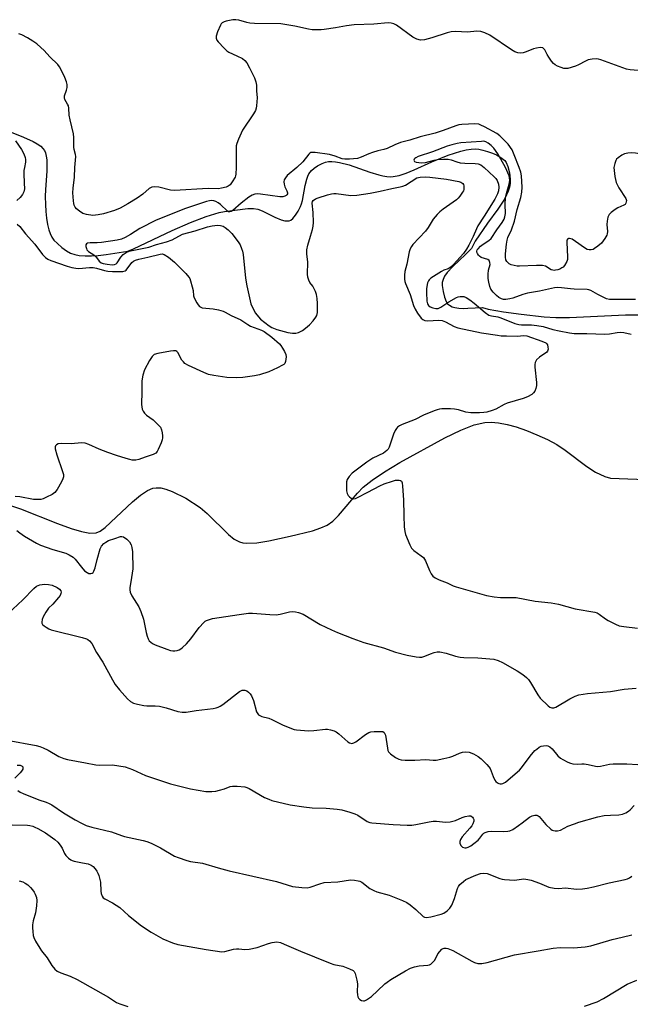
# Model space of a CAD drawing. Units: inches. Extents: x 1267766 to 1273766, y 545451 to 549452.
# Drawn here: x 1270189 to 1270414, y 545692 to 546054 of the extents above; entities that cross this region are included whole.
import ezdxf

# ---------------------------------------------------------------- set-up
doc = ezdxf.new("R2010")
doc.units = ezdxf.units.IN
doc.header["$MEASUREMENT"] = 0
doc.layers.add('HYDRO-Single Line Stream', color=4, linetype='Continuous')
doc.layers.add('Undefined', color=1, linetype='Continuous')

msp = doc.modelspace()

# ---------------------------------------------------------------- linework, layer by layer
at = {"layer": 'HYDRO-Single Line Stream'}
for points in [[(1270183.58, 546013.92), (1270190.65, 546011.19), (1270194.17, 546009.6), (1270195.71, 546008.72), (1270197.01, 546007.79), (1270197.82, 546007.02), (1270198.39, 546006.21), (1270198.73, 546005.4), (1270199.02, 546004.19), (1270199.18, 546002.79), (1270199.24, 546001.25), (1270199.18, 545998.59), (1270198.7, 545991.86), (1270198.61, 545989.3), (1270198.69, 545986.39), (1270198.86, 545983.74), (1270199.13, 545981.33), (1270199.53, 545978.97), (1270200.01, 545977.06), (1270200.52, 545975.61), (1270201.13, 545974.33), (1270201.87, 545973.27), (1270203.15, 545971.96), (1270204.79, 545970.56), (1270206.49, 545969.32), (1270207.98, 545968.45), (1270209.49, 545967.92), (1270211.19, 545967.57), (1270213.34, 545967.39), (1270215.68, 545967.4), (1270218.18, 545967.57), (1270221.14, 545967.91), (1270229.14, 545969.22), (1270231.17, 545969.99), (1270245.43, 545976.77), (1270252.14, 545979.72), (1270257.99, 545981.95), (1270262.77, 545983.4), (1270264.76, 545983.75), (1270273.27, 545984.82), (1270275.36, 545984.85), (1270276.97, 545984.62), (1270278.53, 545984.05), (1270283.23, 545981.73), (1270285.64, 545980.72), (1270286.89, 545980.38), (1270287.75, 545980.28), (1270288.5, 545980.34), (1270289.13, 545980.6), (1270289.86, 545981.23), (1270290.88, 545982.47), (1270291.84, 545983.93), (1270292.73, 545985.61), (1270293.11, 545986.64), (1270293.42, 545987.81), (1270294.43, 545993.29), (1270294.99, 545995.62), (1270295.41, 545996.81), (1270295.78, 545997.61), (1270296.22, 545998.3), (1270296.72, 545998.88), (1270297.74, 545999.7), (1270299.03, 546000.55), (1270300.71, 546001.47), (1270301.87, 546001.94), (1270303.02, 546002.18), (1270304.29, 546002.24), (1270305.67, 546002.12), (1270307.14, 546001.86), (1270310.62, 546000.91), (1270318.32, 545998.24), (1270321.55, 545997.25), (1270323.08, 545996.9), (1270324.53, 545996.66), (1270325.89, 545996.57), (1270326.9, 545996.63), (1270329.11, 545997.09), (1270331.6, 545997.92), (1270334.54, 545999.12), (1270341.05, 546002.02), (1270347.12, 546004.48), (1270349.44, 546005.3), (1270351.78, 546006.01), (1270353.74, 546006.46), (1270355.6, 546006.74), (1270357.05, 546006.8), (1270358.38, 546006.68), (1270359.89, 546006.36), (1270361.63, 546005.87), (1270363.46, 546005.23), (1270364.89, 546004.62), (1270366.2, 546003.92), (1270367.07, 546003.35), (1270368, 546002.53), (1270368.49, 546001.87), (1270369.13, 546000.34), (1270369.7, 545998.05), (1270369.99, 545995.71), (1270369.98, 545994.05), (1270369.72, 545992.71), (1270369.26, 545991.31), (1270368.62, 545989.85), (1270367.83, 545988.35), (1270366.69, 545986.5), (1270365.41, 545984.61), (1270361.57, 545979.43), (1270357.13, 545972.81), (1270355.75, 545970.17), (1270353.55, 545967.98), (1270348.84, 545963.55), (1270346.76, 545961.28), (1270345.79, 545959.89), (1270345.26, 545958.78), (1270344.95, 545957.65), (1270344.91, 545956.5), (1270345.24, 545954.34), (1270345.78, 545952.19), (1270346.37, 545950.62), (1270346.92, 545949.75), (1270347.56, 545949.21), (1270348.6, 545948.7), (1270349.61, 545948.42), (1270351.05, 545948.2), (1270352.66, 545948.1), (1270354.41, 545948.11), (1270359.72, 545948.42), (1270361.91, 545947.85), (1270367.52, 545946.81), (1270373.98, 545945.93), (1270382.45, 545945.03), (1270386.8, 545944.76), (1270391.89, 545944.75), (1270412.51, 545945.66), (1270419.95, 545945.67)], [(1270185.43, 545875.58), (1270189.47, 545874.23), (1270203.14, 545868.83), (1270208.22, 545866.98), (1270211.97, 545865.88), (1270215.14, 545865.33), (1270217.45, 545865.43), (1270218.89, 545866.05), (1270220.78, 545867.41), (1270230.76, 545876.88), (1270233.71, 545879.28), (1270236.28, 545880.98), (1270238.3, 545881.86), (1270239.53, 545882.04), (1270241.22, 545881.92), (1270243.08, 545881.49), (1270245.39, 545880.68), (1270250.42, 545878.19), (1270255.72, 545874.78), (1270258.29, 545872.58), (1270266.12, 545864.82), (1270268.26, 545863.13), (1270270.27, 545862.05), (1270271.4, 545861.74), (1270272.98, 545861.57), (1270276.66, 545861.73), (1270281.03, 545862.43), (1270288.9, 545864.14), (1270297.09, 545866.14), (1270300.24, 545867.21), (1270302.56, 545868.26), (1270304.61, 545869.73), (1270306.71, 545871.75), (1270313.76, 545880.01), (1270315.85, 545882.2), (1270319.07, 545884.81), (1270323.63, 545887.88), (1270329.32, 545891.27), (1270345.9, 545900.43), (1270351.84, 545903.27), (1270356.67, 545905.13), (1270360.62, 545906.1), (1270362.99, 545906.2), (1270365.66, 545905.95), (1270368.86, 545905.32), (1270372.21, 545904.4), (1270375.94, 545903.13), (1270379.86, 545901.54), (1270383.74, 545899.75), (1270387.18, 545897.89), (1270390.24, 545895.82), (1270398.2, 545889.79), (1270401.42, 545887.71), (1270404.9, 545886.18), (1270406.97, 545885.58), (1270423.05, 545884.93)]]:
    msp.add_lwpolyline(points, dxfattribs=at)
at = {"layer": 'Undefined'}
for points, elevation in [([(1270417.12, 546035.67), (1270414.22, 546035.99), (1270412.8, 546036.25), (1270403.43, 546039.65), (1270402.58, 546039.88), (1270401.71, 546039.96), (1270400.23, 546039.84), (1270398.77, 546039.58), (1270397.7, 546039.15), (1270395.11, 546037.77), (1270394, 546037.35), (1270391.17, 546036.49), (1270390.33, 546036.4), (1270389.8, 546036.47), (1270388.74, 546036.8), (1270387.46, 546037.33), (1270386.53, 546037.83), (1270385.97, 546038.25), (1270385.21, 546039.13), (1270384.2, 546040.6), (1270383.6, 546041.62), (1270382.73, 546043.37), (1270382.39, 546043.75), (1270381.96, 546044.01), (1270380.98, 546044.14), (1270379.65, 546043.97), (1270378.56, 546043.64), (1270375.85, 546042.56), (1270374.76, 546042.21), (1270373.65, 546042.08), (1270372.82, 546042.19), (1270371.74, 546042.63), (1270370.44, 546043.36), (1270362.45, 546048.78), (1270360.68, 546049.63), (1270359.11, 546050.13), (1270357.74, 546050.17), (1270354.21, 546049.89), (1270349.87, 546050.08), (1270348.19, 546049.99), (1270346.77, 546049.62), (1270341.17, 546047.71), (1270338.35, 546047.05), (1270336.96, 546046.93), (1270335.64, 546047.3), (1270334.12, 546048.03), (1270328.09, 546052.39), (1270327.07, 546052.95), (1270326.17, 546053.19), (1270325, 546053.21), (1270319.69, 546052.83), (1270312.45, 546052.55), (1270309.67, 546052.22), (1270305.57, 546051.45), (1270301.47, 546050.8), (1270300.29, 546050.67), (1270299.1, 546050.66), (1270297, 546050.75), (1270295.66, 546050.9), (1270290.64, 546052), (1270285.52, 546052.89), (1270275.79, 546053.06), (1270274.07, 546053.16), (1270272.96, 546053.38), (1270269.97, 546054.28), (1270268.89, 546054.43), (1270267.72, 546054.32), (1270265.37, 546053.9), (1270264.53, 546053.68), (1270263.81, 546053.31), (1270263.47, 546052.92), (1270263.19, 546052.44), (1270262.18, 546049.99), (1270261.62, 546048.35), (1270261.58, 546047.58), (1270261.89, 546046.89), (1270262.4, 546046.23), (1270264.56, 546043.89), (1270265.58, 546042.9), (1270266.28, 546042.42), (1270269.23, 546041.17), (1270271.29, 546040.14), (1270272.18, 546039.43), (1270272.93, 546038.55), (1270273.93, 546036.74), (1270275.73, 546032.96), (1270276.29, 546031.59), (1270276.51, 546030.29), (1270276.52, 546028.24), (1270276.7, 546025.61), (1270276.48, 546022.7), (1270276.33, 546021.84), (1270276.07, 546021.03), (1270275.36, 546019.79), (1270271.35, 546013.72), (1270269.84, 546010.47), (1270269.21, 546008.81), (1270269.06, 546007.97), (1270269.02, 546007.13), (1270268.97, 546000)], 480), ([(1270209.61, 546000), (1270209.94, 546004), (1270209.84, 546004.78), (1270209.3, 546006.64), (1270209.15, 546007.47), (1270209.15, 546011.03), (1270209.05, 546012.33), (1270207.78, 546017.5), (1270207.52, 546019.27), (1270207.34, 546021.81), (1270207.2, 546022.64), (1270206.91, 546023.36), (1270205.86, 546025.03), (1270205.69, 546025.63), (1270205.77, 546026.38), (1270206.42, 546028.44), (1270206.67, 546029.48), (1270206.69, 546030.51), (1270206.45, 546031.57), (1270205.82, 546033.19), (1270205, 546034.98), (1270203.93, 546037.01), (1270203.29, 546037.93), (1270200.28, 546040.74), (1270198.23, 546043.03), (1270197.03, 546044.21), (1270195.55, 546045.5), (1270194.11, 546046.52), (1270192.13, 546047.78), (1270190.03, 546048.84), (1270188.93, 546049.23)], 480), ([(1270373.35, 546000), (1270371.51, 546004.67), (1270370.66, 546006.48), (1270369.22, 546008.59), (1270367.44, 546010.44), (1270366.18, 546011.59), (1270365.03, 546012.45), (1270360.49, 546014.96), (1270359.2, 546015.61), (1270358.41, 546015.91), (1270356.86, 546016.07), (1270354.66, 546016), (1270352.14, 546015.81), (1270351.02, 546015.64), (1270349.91, 546015.36), (1270345.34, 546013.66), (1270342.38, 546012.66), (1270336.83, 546011.29), (1270333, 546010.03), (1270329.57, 546009.21), (1270327.42, 546008.34), (1270324.68, 546006.94), (1270323.44, 546006.57), (1270321.24, 546006.11), (1270319.3, 546005.53), (1270317.95, 546005.05), (1270315.06, 546003.73), (1270313.67, 546003.34), (1270310.76, 546003.04), (1270309.07, 546003.04), (1270308.12, 546003.23), (1270305.49, 546004.19), (1270303.39, 546004.72), (1270298.11, 546005.49), (1270297.3, 546005.55), (1270296.55, 546005.46), (1270296.2, 546005.31), (1270295.75, 546004.92), (1270293.57, 546002.1), (1270291.3, 546000)], 478), ([(1270187.64, 546009.83), (1270189.84, 546006.61), (1270190.75, 546005.07), (1270191.28, 546003.72), (1270191.41, 546002.89), (1270191.33, 546001.92), (1270190.95, 546000)], 480), ([(1270368.3, 546000), (1270365.4, 546004.97), (1270363.91, 546007.04), (1270362.96, 546008.06), (1270361.93, 546008.96), (1270361.03, 546009.46), (1270360.28, 546009.62), (1270359.45, 546009.61), (1270351.8, 546009.07), (1270350.39, 546008.83), (1270348.43, 546008.35), (1270346.77, 546007.81), (1270341.35, 546005.77), (1270336.04, 546003.98), (1270335.27, 546003.6), (1270334.86, 546003.31), (1270334.59, 546002.99), (1270334.49, 546002.67), (1270334.61, 546002.39), (1270334.75, 546002.25), (1270335.37, 546001.96), (1270336.29, 546001.76), (1270337.35, 546001.72), (1270338.73, 546001.88), (1270341.91, 546002.7), (1270343.07, 546002.93), (1270345.38, 546003.1), (1270347.1, 546003.08), (1270348.18, 546002.81), (1270350.31, 546002.01), (1270351.6, 546001.73), (1270353.3, 546001.58), (1270357.06, 546001.49), (1270358.24, 546001.39), (1270359.19, 546001), (1270360.39, 546000)], 476), ([(1270434.88, 546000), (1270431.71, 546001.46), (1270424.98, 546003.75), (1270417.69, 546005.07), (1270416.22, 546005.25), (1270414.75, 546005.33), (1270413.3, 546005.21), (1270412.17, 546004.96), (1270411.16, 546004.49), (1270409.74, 546003.6), (1270409.15, 546003.04), (1270408.86, 546002.54), (1270408.49, 546001.46), (1270408.12, 546000)], 478), ([(1270190.95, 546000), (1270190.76, 545998.86), (1270190.71, 545997.72), (1270190.94, 545994.15), (1270190.96, 545992.16), (1270190.76, 545991.05), (1270190.28, 545990.04), (1270189.4, 545988.97), (1270188.23, 545987.77)], 480), ([(1270268.97, 546000), (1270268.92, 545997.51), (1270268.8, 545996.92), (1270268.59, 545996.4), (1270267.58, 545994.69), (1270266.74, 545993.58), (1270266.1, 545993.08), (1270265.32, 545992.76), (1270263.61, 545992.33), (1270262.46, 545992.17), (1270258.73, 545992.28), (1270246.28, 545991.52), (1270244.82, 545991.66), (1270240.49, 545992.71), (1270239.02, 545992.83), (1270237.89, 545992.74), (1270237.39, 545992.55), (1270236.93, 545992.25), (1270234.58, 545990.14), (1270232.51, 545988.67), (1270229.14, 545986.54), (1270226.27, 545985.02), (1270224.15, 545984.16), (1270220.15, 545982.9), (1270218.21, 545982.5), (1270216.19, 545982.35), (1270213.83, 545982.64), (1270212.98, 545982.86), (1270212.46, 545983.09), (1270211.29, 545983.88), (1270210.21, 545984.8), (1270209.67, 545985.42), (1270209.34, 545986.07), (1270209.14, 545986.77), (1270209, 545987.73), (1270208.85, 545990.62), (1270208.95, 545992.36), (1270209.4, 545996.43), (1270209.61, 546000)], 480), ([(1270291.3, 546000), (1270287.84, 545997), (1270287.13, 545996.19), (1270286.75, 545995.45), (1270286.57, 545994.64), (1270286.66, 545993.86), (1270286.99, 545992.81), (1270287.71, 545991.36), (1270287.92, 545990.69), (1270287.87, 545990.28), (1270287.68, 545989.92), (1270287.38, 545989.62), (1270286.97, 545989.4), (1270286.21, 545989.22), (1270285.1, 545989.18), (1270278, 545990.21), (1270276.89, 545990.26), (1270275.84, 545990.12), (1270274.9, 545989.77), (1270273.69, 545989.02), (1270270.89, 545986.78), (1270267.81, 545984.12), (1270267.14, 545983.71), (1270266.67, 545983.59), (1270266.19, 545983.66), (1270265.75, 545983.9), (1270263.28, 545986.29), (1270262.42, 545986.94), (1270261.5, 545987.45), (1270260.74, 545987.69), (1270259.95, 545987.78), (1270259.15, 545987.72), (1270258.06, 545987.49), (1270250.35, 545984.86), (1270239.5, 545980.54), (1270233.54, 545977.56), (1270230.02, 545975.26), (1270228.05, 545974.14), (1270226.79, 545973.55), (1270225.11, 545973.16), (1270219.43, 545972.3), (1270217.72, 545972.18), (1270215.16, 545972.27), (1270214.2, 545972.11), (1270213.86, 545971.89), (1270213.66, 545971.55), (1270213.62, 545970.87), (1270213.79, 545970.13), (1270214.01, 545969.68), (1270214.6, 545969.07), (1270216.54, 545967.79), (1270217.19, 545967.28), (1270218.54, 545965.52), (1270219.27, 545964.91), (1270220.04, 545964.63), (1270221.5, 545964.37), (1270223.27, 545964.18), (1270224.11, 545964.22), (1270224.74, 545964.48), (1270225.2, 545964.92), (1270226.53, 545966.95), (1270227.39, 545967.93), (1270228.51, 545968.72), (1270229.52, 545969.17), (1270230.67, 545969.46), (1270236.86, 545970.69), (1270239.67, 545971.56), (1270243.37, 545972.55), (1270245.42, 545973.37), (1270249.18, 545975.43), (1270253.94, 545976.61), (1270258.38, 545978.18), (1270260.11, 545978.48), (1270262.16, 545978.68), (1270263.25, 545978.61), (1270264.25, 545978.32), (1270264.96, 545977.91), (1270266.06, 545977.07), (1270267.44, 545975.61), (1270269.75, 545972.63), (1270270.42, 545971.44), (1270270.99, 545970.2), (1270271.33, 545969.11), (1270271.54, 545967.96), (1270272.48, 545959.17), (1270272.95, 545956.41), (1270274.47, 545949.71), (1270275.22, 545947.96), (1270276.15, 545946.34), (1270277.2, 545944.96), (1270277.98, 545944.12), (1270281.21, 545941.66), (1270282.2, 545941.03), (1270284.05, 545940.35), (1270288.03, 545939.23), (1270289.75, 545938.92), (1270291.02, 545938.96), (1270292.01, 545939.23), (1270293.47, 545939.94), (1270294.58, 545940.75), (1270296.03, 545942.04), (1270297.35, 545943.48), (1270298.35, 545944.8), (1270298.69, 545945.51), (1270298.92, 545946.55), (1270299.01, 545948.21), (1270299, 545949.87), (1270298.84, 545951.78), (1270298.58, 545953.18), (1270298.24, 545954.28), (1270297.8, 545955.28), (1270297.2, 545956.25), (1270296.17, 545957.66), (1270295.77, 545958.42), (1270295.46, 545959.53), (1270295.34, 545960.66), (1270295.43, 545965.06), (1270295.08, 545968.19), (1270295.05, 545969.62), (1270295.4, 545971.32), (1270296.36, 545974.7), (1270297.16, 545977.14), (1270297.44, 545978.37), (1270297.52, 545979.73), (1270297.43, 545983.39), (1270296.98, 545986.84), (1270297.09, 545987.5), (1270297.36, 545987.85), (1270298.19, 545988.41), (1270299.18, 545988.85), (1270302.72, 545989.94), (1270304.12, 545990.26), (1270305.01, 545990.36), (1270305.85, 545990.35), (1270311.22, 545989.67), (1270313.46, 545989.77), (1270318.37, 545990.51), (1270322.04, 545991.25), (1270326.31, 545992.26), (1270329.4, 545992.81), (1270330.43, 545993.08), (1270331.44, 545993.53), (1270335.59, 545996.14), (1270336.8, 545996.45), (1270338.76, 545996.53), (1270340.42, 545996.45), (1270346.56, 545995.68), (1270351.04, 545994.79), (1270351.84, 545994.53), (1270352.48, 545994.14), (1270352.76, 545993.77), (1270352.9, 545993.28), (1270352.94, 545992.75), (1270352.86, 545991.92), (1270352.72, 545991.38), (1270352.47, 545990.85), (1270351.44, 545989.37), (1270350.86, 545988.69), (1270350.2, 545988.1), (1270345.26, 545984.61), (1270344.02, 545983.61), (1270343.03, 545982.63), (1270341.57, 545980.93), (1270339.75, 545977.84), (1270338.8, 545976.48), (1270334.08, 545971.61), (1270333.57, 545970.93), (1270333.1, 545969.97), (1270332.8, 545968.86), (1270331.9, 545964.31), (1270331.17, 545961.64), (1270331, 545960.27), (1270330.99, 545958.88), (1270331.13, 545958.04), (1270331.37, 545957.21), (1270333.15, 545953.25), (1270334.4, 545949.11), (1270334.94, 545947.84), (1270335.85, 545946.38), (1270337.23, 545944.53), (1270337.82, 545943.94), (1270338.57, 545943.56), (1270339.69, 545943.44), (1270343.55, 545943.69), (1270344.9, 545943.59), (1270346.11, 545943.17), (1270349.38, 545941.37), (1270350.71, 545940.88), (1270359.44, 545939.13), (1270365.28, 545938.16), (1270366.71, 545938), (1270368.67, 545937.92), (1270372.54, 545937.88), (1270375.01, 545938.06), (1270376.16, 545937.93), (1270381.63, 545936.06), (1270383.1, 545935.37), (1270383.47, 545935.04), (1270383.7, 545934.6), (1270383.89, 545933.82), (1270383.92, 545933.02), (1270383.75, 545932.29), (1270383.43, 545931.9), (1270380.74, 545930.14), (1270379.72, 545929.11), (1270379.14, 545928.17), (1270379.02, 545927.35), (1270379.04, 545926.48), (1270379.66, 545920.74), (1270379.68, 545919.68), (1270379.43, 545918.61), (1270379.01, 545917.6), (1270378.57, 545916.94), (1270377.92, 545916.4), (1270376.38, 545915.55), (1270374.76, 545914.84), (1270368.86, 545913.18), (1270367.79, 545912.68), (1270364.66, 545910.94), (1270363.29, 545910.45), (1270361.33, 545909.9), (1270360.25, 545909.72), (1270358.63, 545909.59), (1270355.54, 545909.63), (1270353.64, 545909.86), (1270350.91, 545910.73), (1270349.45, 545910.99), (1270347.96, 545911.07), (1270344.74, 545911.04), (1270343.91, 545910.97), (1270343.06, 545910.74), (1270341.95, 545910.32), (1270338.1, 545908.7), (1270334.91, 545907.15), (1270330.16, 545905.36), (1270329.15, 545904.81), (1270328.48, 545904.31), (1270328.09, 545903.87), (1270327.61, 545903.14), (1270327.03, 545901.78), (1270325.42, 545896.99), (1270325.04, 545896.27), (1270324.57, 545895.71), (1270323.96, 545895.23), (1270323.26, 545894.81), (1270319.31, 545892.86), (1270317.11, 545891.44), (1270311.72, 545887.37), (1270310.6, 545886.15), (1270309.88, 545885.03), (1270309.67, 545884.25), (1270309.62, 545883.4), (1270309.68, 545880.92), (1270309.87, 545879.85), (1270310.25, 545879.18), (1270310.81, 545878.61), (1270311.44, 545878.17), (1270312.15, 545877.97), (1270312.94, 545878.11), (1270313.67, 545878.42), (1270317.58, 545880.39), (1270321.99, 545882.77), (1270323.59, 545883.44), (1270326.58, 545884.47), (1270327.69, 545884.75), (1270329.03, 545884.75), (1270329.51, 545884.64), (1270329.88, 545884.41), (1270330.19, 545883.77), (1270330.34, 545882.64), (1270330.63, 545877.55), (1270330.75, 545871.81), (1270330.97, 545867.63), (1270331.15, 545865.86), (1270331.45, 545864.75), (1270333, 545860.99), (1270333.66, 545859.73), (1270334.44, 545858.93), (1270337.24, 545856.99), (1270338.06, 545856.26), (1270338.77, 545855.03), (1270340.24, 545851.52), (1270340.84, 545850.27), (1270341.43, 545849.46), (1270342.32, 545848.82), (1270343.85, 545848.08), (1270346.72, 545846.98), (1270348.98, 545845.9), (1270350.04, 545845.48), (1270361.26, 545842.36), (1270364.14, 545841.88), (1270366.45, 545841.58), (1270370.29, 545841.62), (1270372.23, 545841.53), (1270379.18, 545840.29), (1270385.03, 545839.65), (1270387.73, 545839.08), (1270393.97, 545837.37), (1270401.21, 545836.15), (1270402.01, 545835.9), (1270402.77, 545835.5), (1270405.14, 545833.71), (1270406.12, 545833.07), (1270408.75, 545831.74), (1270410.1, 545831.19), (1270411.85, 545830.85), (1270416.88, 545830.23)], 478), ([(1270360.39, 546000), (1270364.13, 545996.54), (1270364.72, 545995.88), (1270365.16, 545995.15), (1270365.65, 545993.83), (1270365.83, 545992.73), (1270365.69, 545991.38), (1270365.33, 545990.24), (1270364.33, 545988.32), (1270360.39, 545982.04), (1270358.02, 545978.43), (1270357.51, 545977.43), (1270356.32, 545974.61), (1270354.75, 545971.4), (1270353.88, 545969.91), (1270352.74, 545968.35), (1270349.04, 545964.29), (1270347.81, 545963.11), (1270347.13, 545962.71), (1270345.54, 545962.18), (1270344.66, 545961.72), (1270340.79, 545959.18), (1270340.14, 545958.62), (1270339.83, 545958.18), (1270339.53, 545957.45), (1270339.22, 545956.13), (1270339.12, 545955.31), (1270339.09, 545953.96), (1270339.28, 545950.78), (1270339.56, 545949.76), (1270339.92, 545949.14), (1270340.48, 545948.65), (1270341.47, 545948.23), (1270342.55, 545948.03), (1270343.48, 545948.08), (1270344.41, 545948.49), (1270347.37, 545950.44), (1270350.22, 545952.11), (1270350.77, 545952.32), (1270351.55, 545952.47), (1270352.88, 545952.44), (1270353.77, 545952.13), (1270355.14, 545951.22), (1270356.7, 545950), (1270360.75, 545946.56), (1270362.12, 545945.64), (1270363.12, 545945.32), (1270365.4, 545944.94), (1270366.54, 545944.64), (1270371.74, 545942.57), (1270373.11, 545942.11), (1270374.15, 545941.98), (1270377.81, 545942.08), (1270379.83, 545941.83), (1270382.1, 545941.39), (1270385.73, 545940.35), (1270388.05, 545939.78), (1270391.82, 545939.07), (1270393.51, 545938.86), (1270398.18, 545938.84), (1270404.84, 545938.64), (1270406.61, 545938.74), (1270409.4, 545939.23), (1270410.51, 545939.29), (1270411.9, 545939.15), (1270414.55, 545938.53)], 476), ([(1270416.16, 545951.36), (1270407.72, 545951.3), (1270406.6, 545951.38), (1270405.53, 545951.64), (1270404.49, 545952.05), (1270402.24, 545953.19), (1270399.68, 545954.71), (1270398.98, 545954.96), (1270398.41, 545955.05), (1270393.57, 545955.14), (1270392.21, 545955.25), (1270388.84, 545955.71), (1270387.49, 545955.76), (1270386.37, 545955.69), (1270380.75, 545954.48), (1270376.34, 545953.67), (1270374.63, 545953.18), (1270370.95, 545951.85), (1270369.81, 545951.6), (1270368.36, 545951.41), (1270367.52, 545951.41), (1270366.75, 545951.62), (1270365.82, 545952.15), (1270364.94, 545952.83), (1270363.69, 545954.06), (1270362.89, 545955.14), (1270362.48, 545956.09), (1270362.08, 545957.71), (1270361.89, 545959.08), (1270361.88, 545960.74), (1270362.02, 545962.12), (1270362.55, 545964.3), (1270362.53, 545964.99), (1270362.42, 545965.41), (1270362.2, 545965.76), (1270361.8, 545966.05), (1270359.34, 545966.88), (1270358.63, 545967.27), (1270358.28, 545967.63), (1270357.89, 545968.29), (1270357.73, 545968.75), (1270357.7, 545969.2), (1270357.86, 545969.64), (1270358.14, 545970.06), (1270359.09, 545971.04), (1270359.98, 545971.73), (1270362.12, 545973.11), (1270362.93, 545973.82), (1270365.09, 545977.07), (1270367, 545979.74), (1270367.71, 545981), (1270368.04, 545981.79), (1270368.23, 545983), (1270368.1, 545986.39), (1270368.29, 545988.93), (1270368.57, 545990.39), (1270369.62, 545993.79), (1270369.84, 545995.32), (1270369.77, 545996.22), (1270369.57, 545996.97), (1270368.3, 546000)], 476), ([(1270408.12, 546000), (1270408.56, 545996.7), (1270409.03, 545994.47), (1270409.35, 545993.69), (1270410.07, 545992.43), (1270412.65, 545988.6), (1270412.82, 545987.81), (1270412.78, 545987.28), (1270412.63, 545986.78), (1270412.34, 545986.39), (1270411.92, 545986.1), (1270409.61, 545985.07), (1270408.61, 545984.48), (1270407.23, 545983.43), (1270406.44, 545982.64), (1270406.16, 545982.17), (1270405.99, 545981.63), (1270405.74, 545980.18), (1270405.66, 545978.99), (1270405.84, 545976.41), (1270405.76, 545975.58), (1270405.6, 545975.05), (1270404.88, 545973.78), (1270403.59, 545972.14), (1270402.28, 545970.95), (1270401.11, 545970.09), (1270400.6, 545969.83), (1270399.87, 545969.65), (1270399.13, 545969.62), (1270398.38, 545969.79), (1270397.4, 545970.33), (1270394.07, 545972.73), (1270392.85, 545973.52), (1270391.89, 545973.88), (1270391.46, 545973.87), (1270391.18, 545973.68), (1270390.91, 545973.15), (1270390.81, 545972.45), (1270391.16, 545966.94), (1270391.11, 545966.1), (1270390.88, 545965.33), (1270390.02, 545963.92), (1270389.47, 545963.31), (1270389.04, 545962.98), (1270388.32, 545962.58), (1270387.54, 545962.28), (1270386.74, 545962.1), (1270386.2, 545962.06), (1270385.72, 545962.12), (1270385.03, 545962.34), (1270382.99, 545963.59), (1270381.95, 545963.86), (1270379.67, 545963.91), (1270373.42, 545963.65), (1270372.53, 545963.68), (1270371.42, 545963.87), (1270370.33, 545964.18), (1270369.6, 545964.55), (1270368.79, 545965.31), (1270368.42, 545965.99), (1270368.26, 545966.99), (1270368.27, 545968.12), (1270368.57, 545971.69), (1270368.82, 545973.27), (1270369.14, 545974.16), (1270370.42, 545976.96), (1270371.62, 545980.18), (1270372.55, 545984.53), (1270373.9, 545988.88), (1270374.3, 545990.91), (1270374.37, 545992.69), (1270374.11, 545996.86), (1270373.87, 545998.21), (1270373.35, 546000)], 478), ([(1270188.24, 545979.15), (1270189.3, 545978.25), (1270191.35, 545975.6), (1270194.86, 545971.69), (1270197.59, 545967.96), (1270198.72, 545966.81), (1270199.6, 545966.26), (1270200.72, 545965.78), (1270206.77, 545963.6), (1270208.44, 545963.1), (1270209.88, 545962.86), (1270211.05, 545962.8), (1270214.92, 545963.12), (1270216.35, 545963.14), (1270217.56, 545962.92), (1270220.52, 545962.07), (1270221.66, 545961.84), (1270223.4, 545961.72), (1270227.28, 545961.7), (1270228.06, 545961.9), (1270228.48, 545962.21), (1270230.6, 545964.96), (1270231.17, 545965.45), (1270231.89, 545965.86), (1270233.12, 545966.22), (1270236.46, 545966.89), (1270240.98, 545968.1), (1270241.74, 545968.18), (1270242.47, 545967.99), (1270244.1, 545966.89), (1270246.27, 545965.06), (1270250.45, 545960.88), (1270251.6, 545959.56), (1270251.89, 545959.07), (1270252.2, 545958.27), (1270252.84, 545956.03), (1270253.14, 545954.61), (1270253.33, 545952.72), (1270253.53, 545951.93), (1270254.47, 545950.1), (1270254.95, 545949.38), (1270255.49, 545948.76), (1270255.95, 545948.48), (1270256.47, 545948.33), (1270260.57, 545947.93), (1270262.52, 545947.5), (1270264.16, 545947.02), (1270264.93, 545946.68), (1270267.17, 545945.46), (1270270.67, 545943.92), (1270273.28, 545942.14), (1270274.26, 545941.58), (1270278.28, 545940.07), (1270279.3, 545939.59), (1270282.2, 545937.54), (1270284.93, 545935.06), (1270285.47, 545934.41), (1270286.1, 545933.43), (1270286.81, 545932.15), (1270287.25, 545931.1), (1270287.39, 545930.26), (1270287.35, 545929.38), (1270287.2, 545928.54), (1270286.88, 545927.79), (1270286.51, 545927.42), (1270286.06, 545927.12), (1270284.26, 545926.21), (1270281.09, 545924.76), (1270277.55, 545923.57), (1270275.82, 545923.26), (1270271.4, 545922.68), (1270269.03, 545922.47), (1270265.56, 545922.67), (1270260.81, 545923.33), (1270258.85, 545923.73), (1270257.06, 545924.41), (1270251.39, 545927.02), (1270250.13, 545927.77), (1270249.54, 545928.35), (1270249.02, 545929.02), (1270247.47, 545931.82), (1270247.13, 545932.2), (1270246.71, 545932.42), (1270245.94, 545932.46), (1270244.81, 545932.31), (1270240.14, 545931.48), (1270238.8, 545931.08), (1270238.36, 545930.77), (1270238, 545930.34), (1270237.08, 545928.83), (1270235.23, 545925.39), (1270234.62, 545923.53), (1270234.33, 545922.19), (1270234.25, 545921.33), (1270234.27, 545917.47), (1270234.15, 545912.72), (1270234.2, 545911.85), (1270234.39, 545911), (1270234.72, 545910.19), (1270235.18, 545909.47), (1270236.02, 545908.69), (1270238.4, 545906.97), (1270239.92, 545905.61), (1270241.06, 545904.33), (1270241.5, 545903.34), (1270241.73, 545902.27), (1270241.86, 545901.17), (1270241.86, 545900.39), (1270241.75, 545899.64), (1270241.38, 545898.55), (1270240.31, 545896.15), (1270239.91, 545895.41), (1270239.4, 545894.78), (1270238.47, 545894.28), (1270235.49, 545893.33), (1270233.14, 545892.37), (1270232.05, 545892.21), (1270230.65, 545892.23), (1270229.82, 545892.36), (1270228.45, 545892.75), (1270224.91, 545893.86), (1270221.72, 545894.97), (1270218.47, 545896.18), (1270214.72, 545897.96), (1270213.36, 545898.46), (1270211.97, 545898.6), (1270208.17, 545898.24), (1270204.55, 545898.31), (1270203.45, 545898.17), (1270202.78, 545897.81), (1270202.45, 545897.46), (1270202.3, 545897.04), (1270202.34, 545896.29), (1270202.97, 545894.12), (1270205.05, 545888), (1270205.32, 545886.9), (1270205.36, 545886.09), (1270205.13, 545885.29), (1270204.61, 545884.25), (1270202.99, 545881.4), (1270202.12, 545880.24), (1270201.21, 545879.58), (1270199.15, 545878.49), (1270197.83, 545877.9), (1270197, 545877.68), (1270195.84, 545877.62), (1270194.38, 545877.71), (1270189.25, 545878.67), (1270187.58, 545878.83)], 480), ([(1270188.17, 545866.25), (1270189.3, 545865.36), (1270190.95, 545864.23), (1270195.44, 545861.58), (1270196.91, 545860.83), (1270201.4, 545859.24), (1270206.21, 545857.9), (1270207.51, 545857.34), (1270208.89, 545856.42), (1270209.71, 545855.68), (1270211.98, 545852.71), (1270213.14, 545851.45), (1270214.04, 545850.78), (1270214.77, 545850.47), (1270215.49, 545850.44), (1270215.93, 545850.56), (1270216.29, 545850.82), (1270216.56, 545851.23), (1270217.05, 545852.49), (1270217.72, 545855.58), (1270218.92, 545859.45), (1270219.4, 545860.47), (1270220.28, 545861.47), (1270220.95, 545861.99), (1270221.96, 545862.55), (1270224.35, 545863.32), (1270226.34, 545864.08), (1270226.82, 545864.1), (1270227.53, 545863.88), (1270228.66, 545863.08), (1270229.65, 545862.04), (1270230.3, 545860.98), (1270230.57, 545859.99), (1270230.75, 545858.38), (1270230.89, 545852.16), (1270230.48, 545848.98), (1270229.8, 545845.17), (1270229.8, 545844.36), (1270229.97, 545843.5), (1270230.55, 545842.2), (1270233.08, 545838.16), (1270233.9, 545836.39), (1270234.82, 545833.56), (1270235.83, 545828.74), (1270236.2, 545827.37), (1270236.59, 545826.32), (1270236.99, 545825.67), (1270237.5, 545825.13), (1270238.15, 545824.68), (1270239.14, 545824.2), (1270243.45, 545822.5), (1270244.83, 545822.05), (1270245.67, 545821.92), (1270246.46, 545821.92), (1270247.25, 545822.02), (1270247.95, 545822.25), (1270248.61, 545822.62), (1270249.28, 545823.13), (1270250.73, 545824.53), (1270252.25, 545826.37), (1270255.39, 545830.55), (1270257.03, 545832.43), (1270257.64, 545832.9), (1270258.1, 545833.14), (1270260.27, 545833.79), (1270270.09, 545835.37), (1270273.54, 545835.83), (1270274.99, 545835.85), (1270281.36, 545835.28), (1270283.73, 545835.23), (1270285.16, 545835.4), (1270288.69, 545836.3), (1270289.79, 545836.38), (1270290.91, 545836.32), (1270292.03, 545836.1), (1270293.67, 545835.44), (1270300.01, 545831.67), (1270304.19, 545829.63), (1270306.3, 545828.69), (1270312.04, 545826.48), (1270316.07, 545825.03), (1270323.27, 545822.98), (1270327.75, 545821.46), (1270332.08, 545820.34), (1270335.32, 545819.75), (1270336.51, 545819.63), (1270337.38, 545819.66), (1270338.47, 545819.95), (1270340.59, 545820.8), (1270341.99, 545821.28), (1270343.12, 545821.52), (1270344, 545821.52), (1270346.34, 545821.13), (1270349.83, 545819.95), (1270351.49, 545819.61), (1270352.92, 545819.5), (1270358.12, 545819.34), (1270362.49, 545819.03), (1270363.92, 545818.84), (1270365.58, 545818.33), (1270367.16, 545817.59), (1270372.53, 545814.58), (1270374.64, 545813.17), (1270375.98, 545812.15), (1270376.71, 545811.37), (1270377.49, 545810.29), (1270380.21, 545805.73), (1270381.05, 545804.54), (1270383.92, 545801.69), (1270384.57, 545801.18), (1270385.28, 545800.89), (1270386.02, 545800.91), (1270386.78, 545801.2), (1270391.97, 545804.3), (1270393.96, 545805.24), (1270395.32, 545805.67), (1270398.49, 545806.21), (1270407.01, 545807), (1270411.97, 545807.87), (1270416.41, 545808.17)], 480), ([(1270184.83, 545835.56), (1270190.39, 545840.72), (1270194.39, 545844.91), (1270195.44, 545845.77), (1270196.62, 545846.25), (1270198.36, 545846.49), (1270199.79, 545846.42), (1270201.16, 545846.1), (1270203.03, 545845.29), (1270203.95, 545844.69), (1270204.36, 545844.05), (1270204.46, 545843.54), (1270204.43, 545843.04), (1270204.09, 545842.31), (1270203.57, 545841.62), (1270201.39, 545839.17), (1270199.84, 545837.61), (1270198.86, 545836.24), (1270197.89, 545834.48), (1270197.47, 545833.49), (1270197.34, 545832.53), (1270197.42, 545832.07), (1270197.64, 545831.65), (1270198.24, 545831.1), (1270198.96, 545830.61), (1270200, 545830.03), (1270200.81, 545829.69), (1270212.23, 545826.86), (1270213.82, 545826.3), (1270214.31, 545826.05), (1270214.93, 545825.58), (1270215.79, 545824.58), (1270217.59, 545821.31), (1270219.92, 545817.72), (1270223.4, 545811.23), (1270224.44, 545809.5), (1270226, 545807.54), (1270228.95, 545804.24), (1270230.04, 545803.33), (1270231.23, 545802.69), (1270232.62, 545802.25), (1270234.95, 545801.8), (1270236.09, 545801.72), (1270239.17, 545801.69), (1270240.79, 545801.52), (1270243.24, 545800.98), (1270247.45, 545799.64), (1270249.16, 545799.36), (1270250.6, 545799.38), (1270254.32, 545799.93), (1270260.54, 545800.7), (1270261.62, 545800.9), (1270262.4, 545801.13), (1270263.15, 545801.53), (1270264.1, 545802.19), (1270270.28, 545806.91), (1270271.25, 545807.39), (1270271.73, 545807.46), (1270272.23, 545807.42), (1270272.94, 545807.17), (1270273.61, 545806.68), (1270274.2, 545806.08), (1270274.64, 545805.4), (1270275.35, 545803.66), (1270276.55, 545799.44), (1270276.93, 545798.72), (1270277.27, 545798.38), (1270277.67, 545798.11), (1270278.45, 545797.78), (1270281, 545797.08), (1270282.11, 545796.69), (1270286.07, 545794.62), (1270288.73, 545793.55), (1270290.34, 545793), (1270291.18, 545792.81), (1270295.62, 545792.5), (1270297.67, 545792.53), (1270301.89, 545793.11), (1270302.72, 545793.09), (1270303.82, 545792.89), (1270305.15, 545792.48), (1270305.89, 545792.1), (1270306.82, 545791.39), (1270310.13, 545788.45), (1270310.83, 545788), (1270311.6, 545787.85), (1270312.4, 545788), (1270313.14, 545788.39), (1270316.61, 545791.11), (1270317.85, 545791.84), (1270318.69, 545792.08), (1270319.86, 545792.2), (1270321.93, 545792.27), (1270323.01, 545792.16), (1270323.57, 545791.83), (1270323.82, 545791.42), (1270323.98, 545790.92), (1270324.72, 545786.03), (1270324.92, 545785.22), (1270325.15, 545784.73), (1270325.88, 545783.96), (1270327.74, 545782.67), (1270328.97, 545782), (1270329.79, 545781.78), (1270331.26, 545781.68), (1270334.86, 545781.64), (1270338.85, 545781.89), (1270341.66, 545781.67), (1270342.75, 545781.71), (1270345.55, 545782.23), (1270347.78, 545782.75), (1270348.88, 545783.16), (1270351.35, 545784.26), (1270352.46, 545784.61), (1270353.56, 545784.75), (1270354.86, 545784.57), (1270356.44, 545783.98), (1270358.2, 545783.05), (1270359.31, 545782.12), (1270361.4, 545780.1), (1270362.17, 545779.25), (1270362.64, 545778.55), (1270363.73, 545775.6), (1270364.38, 545774.28), (1270364.73, 545773.84), (1270365.36, 545773.33), (1270365.83, 545773.07), (1270366.31, 545772.93), (1270366.79, 545772.95), (1270367.27, 545773.08), (1270368.22, 545773.58), (1270371.85, 545776.57), (1270373.37, 545777.99), (1270374.15, 545778.84), (1270377.38, 545783.19), (1270379.11, 545785.17), (1270379.76, 545785.76), (1270380.69, 545786.41), (1270381.45, 545786.79), (1270382.27, 545787), (1270383.38, 545787.04), (1270383.87, 545786.92), (1270384.56, 545786.58), (1270385.42, 545785.8), (1270387.53, 545783.31), (1270388.47, 545782.45), (1270389.39, 545781.88), (1270391.17, 545780.97), (1270392.22, 545780.51), (1270393.02, 545780.28), (1270394.63, 545780.15), (1270396.44, 545780.28), (1270397.27, 545780.25), (1270398.71, 545780.03), (1270401.4, 545779.41), (1270402.16, 545779.31), (1270403.26, 545779.41), (1270406.56, 545780.17), (1270407.98, 545780.36), (1270412.99, 545780.35), (1270417.02, 545780.05)], 482), ([(1270184.6, 545788.98), (1270195.25, 545787.03), (1270196.6, 545786.71), (1270197.94, 545786.18), (1270199.77, 545785.29), (1270203.67, 545783.03), (1270205.53, 545782.29), (1270206.88, 545781.88), (1270213.53, 545780.71), (1270217.24, 545779.94), (1270218.61, 545779.85), (1270223.44, 545779.92), (1270225.79, 545779.61), (1270228.11, 545779.16), (1270230.79, 545778.21), (1270235.54, 545776.06), (1270238.22, 545775.1), (1270244.75, 545773), (1270252.22, 545771.08), (1270257.78, 545770.15), (1270260.06, 545770.08), (1270261.46, 545770.22), (1270262.84, 545770.55), (1270264.76, 545771.13), (1270266.83, 545771.94), (1270267.63, 545772.12), (1270269.33, 545772.11), (1270272.17, 545771.83), (1270272.97, 545771.61), (1270273.74, 545771.24), (1270279.47, 545767.95), (1270281, 545767.24), (1270282.09, 545766.86), (1270288.89, 545765.22), (1270293.96, 545764.42), (1270297.02, 545764.15), (1270302.15, 545763.99), (1270306.19, 545763.67), (1270307.9, 545763.42), (1270310.91, 545762.55), (1270312.79, 545761.9), (1270313.81, 545761.34), (1270317.28, 545759.08), (1270318.22, 545758.72), (1270319.06, 545758.58), (1270326.87, 545757.93), (1270332.07, 545757.72), (1270333.8, 545757.73), (1270335.26, 545757.94), (1270340.18, 545758.92), (1270341.65, 545759.13), (1270342.81, 545759.14), (1270346.17, 545758.81), (1270347.9, 545758.94), (1270349.88, 545759.39), (1270352.25, 545760.48), (1270353.37, 545760.86), (1270354.77, 545761.16), (1270355.53, 545761.11), (1270356.12, 545760.7), (1270356.4, 545760.3), (1270356.55, 545759.86), (1270356.56, 545759.21), (1270356.24, 545758.19), (1270355.83, 545757.47), (1270355.14, 545756.56), (1270352.33, 545753.45), (1270351.71, 545752.49), (1270351.43, 545751.74), (1270351.47, 545751.02), (1270351.92, 545750.15), (1270352.47, 545749.63), (1270353.22, 545749.39), (1270353.72, 545749.4), (1270354.48, 545749.61), (1270355.45, 545750.13), (1270356.61, 545750.92), (1270358.17, 545752.23), (1270358.74, 545752.87), (1270359.93, 545754.44), (1270360.31, 545754.8), (1270360.76, 545755.07), (1270361.81, 545755.37), (1270363.23, 545755.54), (1270367.7, 545755.39), (1270369.1, 545755.45), (1270369.9, 545755.6), (1270370.91, 545756.09), (1270373.05, 545757.54), (1270374.45, 545758.56), (1270377.14, 545760.71), (1270378.1, 545761.2), (1270379.09, 545761.46), (1270379.82, 545761.4), (1270380.29, 545761.17), (1270380.72, 545760.85), (1270383.07, 545758), (1270385, 545756.22), (1270385.47, 545755.92), (1270385.98, 545755.72), (1270386.54, 545755.63), (1270387.4, 545755.63), (1270388.48, 545755.91), (1270391.24, 545757.35), (1270393.67, 545758.26), (1270395.3, 545758.78), (1270402.31, 545760.74), (1270404.65, 545761.22), (1270406.99, 545761.41), (1270409.97, 545761.52), (1270411.37, 545761.78), (1270412.64, 545762.31), (1270413.58, 545762.86), (1270414.19, 545763.4), (1270415.66, 545765.01)], 484), ([(1270188.3, 545779.82), (1270189.41, 545779.76), (1270190.1, 545779.49), (1270190.37, 545779.17), (1270190.44, 545778.76), (1270190.33, 545778.3), (1270189.93, 545777.59), (1270189.42, 545776.94), (1270187.49, 545775.04)], 486), ([(1270188.52, 545770.47), (1270189.45, 545769.82), (1270190.51, 545769.33), (1270196.27, 545767.11), (1270199.04, 545766.18), (1270200.05, 545765.74), (1270201.03, 545765.16), (1270205.4, 545762.25), (1270209.73, 545759.63), (1270211.95, 545758.43), (1270213.74, 545757.6), (1270215.8, 545756.98), (1270223.05, 545755.29), (1270226.73, 545753.89), (1270227.86, 545753.54), (1270234.69, 545752.1), (1270236.09, 545751.73), (1270237.71, 545751.03), (1270241.15, 545749.33), (1270246.32, 545746.32), (1270247.69, 545745.78), (1270250.79, 545744.75), (1270252.22, 545744.39), (1270256.61, 545743.67), (1270262.43, 545741.97), (1270266.39, 545740.93), (1270283.85, 545736.96), (1270289.8, 545735.14), (1270293.2, 545734.7), (1270295.18, 545734.61), (1270296.3, 545734.83), (1270299.86, 545736.16), (1270301.49, 545736.56), (1270306.42, 545736.87), (1270311.13, 545737.52), (1270312.59, 545737.48), (1270314.02, 545737.25), (1270314.57, 545737.07), (1270315.3, 545736.67), (1270318.28, 545734.43), (1270319.7, 545733.61), (1270320.81, 545733.21), (1270325.36, 545731.87), (1270330.28, 545729.91), (1270331.88, 545729.17), (1270333.11, 545728.34), (1270335.24, 545726.7), (1270337.95, 545724.05), (1270338.39, 545723.82), (1270339.1, 545723.71), (1270340.74, 545723.94), (1270344.54, 545724.9), (1270345.54, 545725.29), (1270346.72, 545726.11), (1270347.76, 545727.11), (1270348.51, 545728.3), (1270349.49, 545730.68), (1270350.56, 545734.41), (1270350.94, 545735.14), (1270351.48, 545735.81), (1270352.72, 545737.02), (1270353.67, 545737.66), (1270357.38, 545739.3), (1270359, 545739.88), (1270360.12, 545740.02), (1270361.53, 545739.87), (1270366.2, 545738.11), (1270366.99, 545737.88), (1270367.84, 545737.74), (1270371.55, 545737.51), (1270372.4, 545737.55), (1270374.96, 545737.89), (1270376.44, 545737.76), (1270377.68, 545737.41), (1270380.77, 545736.31), (1270384.28, 545734.88), (1270386.18, 545734.5), (1270387.84, 545734.39), (1270390.38, 545734.58), (1270394.41, 545734.2), (1270396.69, 545734.32), (1270398.4, 545734.52), (1270400.72, 545735.02), (1270406.49, 545736.49), (1270412.36, 545737.68), (1270413.21, 545737.92), (1270413.98, 545738.29), (1270414.83, 545738.99)], 486), ([(1270186.51, 545757.81), (1270192.11, 545757.73), (1270192.95, 545757.59), (1270194.04, 545757.3), (1270194.84, 545757.01), (1270195.91, 545756.49), (1270198.74, 545754.85), (1270202.13, 545752.43), (1270203.23, 545751.45), (1270204.2, 545750.37), (1270204.87, 545749.24), (1270205.74, 545747.27), (1270206.19, 545746.59), (1270207.17, 545745.59), (1270208.04, 545744.91), (1270208.53, 545744.67), (1270209.34, 545744.44), (1270212.43, 545743.9), (1270214.45, 545743.43), (1270215.54, 545743.03), (1270216.34, 545742.49), (1270217.07, 545741.68), (1270217.69, 545740.76), (1270218.06, 545740.02), (1270218.35, 545739.23), (1270218.96, 545736.78), (1270219.15, 545733.4), (1270219.26, 545732.58), (1270219.59, 545731.62), (1270220, 545731.01), (1270220.62, 545730.53), (1270223.39, 545729.09), (1270226.11, 545727.41), (1270229.36, 545724.47), (1270234.07, 545720.63), (1270237.7, 545718.31), (1270241.94, 545715.82), (1270245.5, 545714.32), (1270247.45, 545713.72), (1270258, 545711.93), (1270263.74, 545711.11), (1270264.87, 545711.19), (1270267.97, 545712), (1270269.09, 545712.21), (1270269.93, 545712.19), (1270272.18, 545711.87), (1270273.76, 545711.98), (1270276.69, 545712.7), (1270280.98, 545714.12), (1270282.33, 545714.48), (1270283.96, 545714.69), (1270285.3, 545714.48), (1270286.69, 545713.93), (1270292.71, 545711.25), (1270297.91, 545709.23), (1270303.6, 545706.88), (1270304.99, 545706.42), (1270308.33, 545705.72), (1270310.82, 545704.79), (1270312.1, 545704.15), (1270312.5, 545703.8), (1270312.89, 545703.12), (1270313.53, 545700.65), (1270313.7, 545699.23), (1270313.63, 545696.36), (1270313.72, 545695.25), (1270313.89, 545694.45), (1270314.08, 545693.98), (1270314.57, 545693.44), (1270315.2, 545693.07), (1270315.88, 545692.95), (1270316.35, 545693.05), (1270317.05, 545693.35), (1270318.82, 545694.6), (1270321.13, 545696.68), (1270323.73, 545699.22), (1270324.59, 545699.94), (1270326.04, 545700.89), (1270331.42, 545704.09), (1270333.19, 545704.98), (1270334.78, 545705.5), (1270336.42, 545705.87), (1270339.67, 545706.19), (1270340.22, 545706.32), (1270340.7, 545706.55), (1270341.51, 545707.21), (1270342.2, 545708.04), (1270343.37, 545710.3), (1270344.02, 545711.23), (1270344.83, 545712), (1270345.29, 545712.28), (1270345.7, 545712.4), (1270346.41, 545712.42), (1270346.96, 545712.3), (1270348.89, 545711.53), (1270355.82, 545707.6), (1270356.78, 545707.13), (1270358.1, 545706.81), (1270359.48, 545706.76), (1270361.47, 545707.16), (1270371.61, 545709.9), (1270380.34, 545711.38), (1270385.83, 545712.43), (1270388.37, 545712.6), (1270393.33, 545712.5), (1270397.65, 545712.96), (1270399.66, 545713.26), (1270407.58, 545715.66), (1270411.22, 545716.45), (1270414.85, 545717.36)], 488), ([(1270189.09, 545737.2), (1270190.34, 545736.83), (1270191.25, 545736.37), (1270192.17, 545735.7), (1270193.2, 545734.78), (1270193.94, 545733.94), (1270194.6, 545733.02), (1270194.98, 545732.29), (1270195.37, 545731.02), (1270195.52, 545729.95), (1270195.4, 545727.96), (1270195.09, 545725.41), (1270194.22, 545722.42), (1270193.94, 545721.02), (1270193.93, 545719.9), (1270194.05, 545718.49), (1270194.22, 545717.1), (1270194.42, 545716.29), (1270195.06, 545714.97), (1270196.62, 545712.42), (1270197.3, 545711.44), (1270199.32, 545708.89), (1270201.08, 545705.98), (1270202.17, 545704.63), (1270203.01, 545703.97), (1270204.43, 545703.3), (1270207.82, 545702.14), (1270210.47, 545700.92), (1270221.94, 545694.31), (1270224.89, 545692.45), (1270226.12, 545691.85), (1270229.14, 545690.9)], 490), ([(1270397.33, 545691.05), (1270402, 545692.67), (1270404.36, 545693.92), (1270413.15, 545699.1), (1270416.71, 545700.66)], 490)]:
    msp.add_lwpolyline(points, dxfattribs=dict(at, elevation=elevation))

doc.saveas('drawing.dxf')
